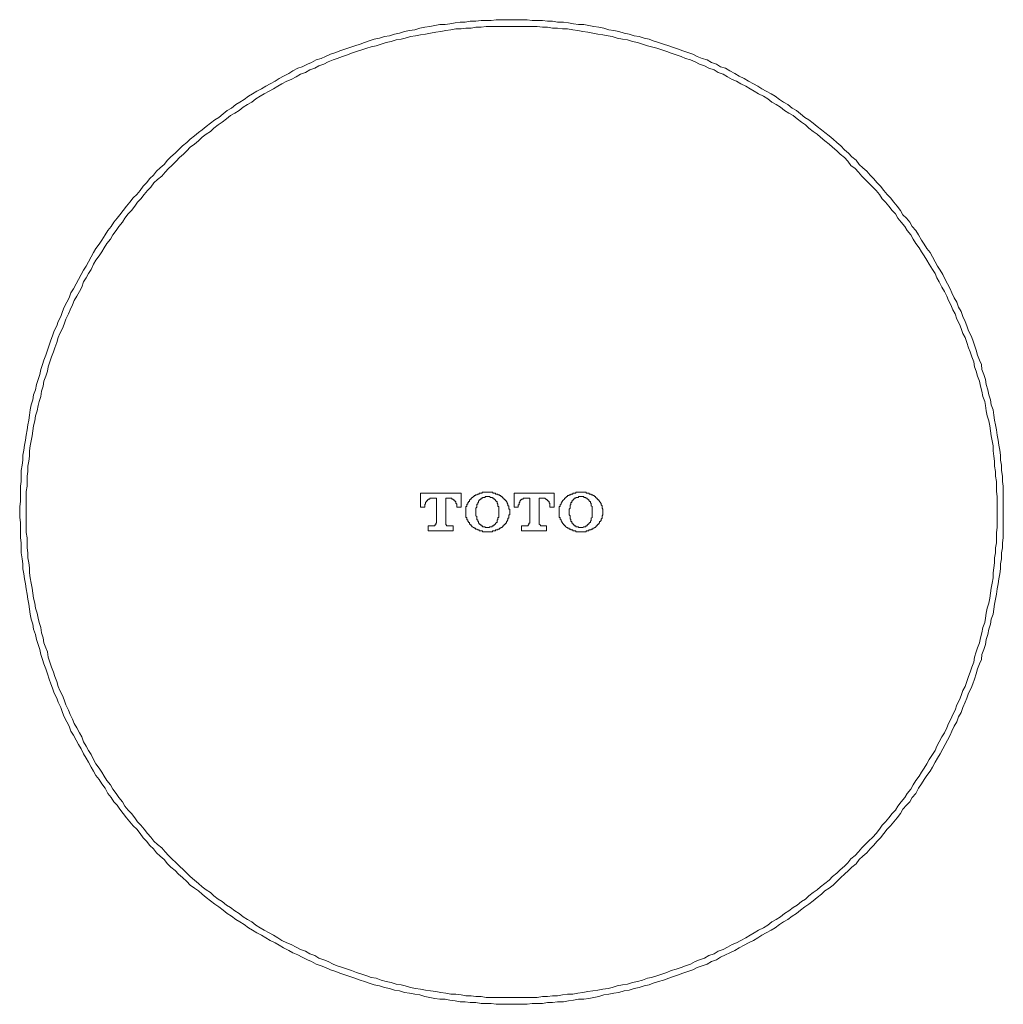
# Model space of a CAD drawing. Units: inches. Extents: x -62 to 1157, y -763 to 104.
# Drawn here: x 742 to 805, y -344 to -282 of the extents above; entities that cross this region are included whole.
import ezdxf

# ---------------------------------------------------------------- set-up
doc = ezdxf.new("R2010")
doc.units = ezdxf.units.IN
doc.header["$MEASUREMENT"] = 0
doc.layers.add('图层 1', color=7, linetype='Continuous')

msp = doc.modelspace()

# ---------------------------------------------------------------- linework, layer by layer
at = {"layer": '图层 1', "color": 7, "lineweight": 9}
for points in [[(804.534, -312.649), (804.534, -312.326), (804.534, -312.012), (804.534, -311.704), (804.534, -311.381), (804.534, -311.057), (804.473, -310.749), (804.473, -310.425), (804.412, -310.051), (804.412, -309.728), (804.362, -309.415), (804.362, -309.096), (804.311, -308.768), (804.261, -308.454), (804.21, -308.136), (804.139, -307.828), (804.099, -307.499), (804.038, -307.186), (803.988, -306.878), (803.937, -306.559), (803.887, -306.241), (803.775, -305.907), (803.725, -305.594), (803.624, -305.286), (803.563, -304.962), (803.462, -304.639), (803.412, -304.325), (803.311, -304.002), (803.189, -303.689), (803.149, -303.365), (803.038, -303.102), (802.916, -302.784), (802.815, -302.466), (802.714, -302.152), (802.603, -301.839), (802.502, -301.571), (802.34, -301.253), (802.239, -300.934), (802.128, -300.661), (801.976, -300.353), (801.875, -300.03), (801.713, -299.762), (801.602, -299.438), (801.441, -299.176), (801.289, -298.862), (801.178, -298.6), (801.016, -298.281), (800.864, -298.008), (800.713, -297.69), (800.541, -297.427), (800.389, -297.164), (800.228, -296.901), (800.076, -296.588), (799.924, -296.315), (799.702, -296.057), (799.54, -295.79), (799.379, -295.522), (799.176, -295.198), (799.015, -294.925), (798.792, -294.663), (798.641, -294.405), (798.418, -294.137), (798.196, -293.93), (798.044, -293.662), (797.832, -293.394), (797.62, -293.131), (797.418, -292.863), (797.205, -292.656), (796.993, -292.393), (796.781, -292.131), (796.579, -291.918), (796.356, -291.651), (796.144, -291.438), (795.932, -291.181), (795.669, -290.963), (795.447, -290.756), (795.245, -290.493), (794.982, -290.266), (794.77, -290.048), (794.507, -289.836), (794.294, -289.573), (794.032, -289.361), (793.809, -289.154), (793.547, -288.942), (793.274, -288.729), (793.061, -288.568), (792.799, -288.355), (792.536, -288.153), (792.273, -287.941), (792.01, -287.784), (791.737, -287.567), (791.485, -287.355), (791.212, -287.198), (790.949, -286.981), (790.676, -286.824), (790.413, -286.657), (790.15, -286.455), (789.898, -286.293), (789.574, -286.137), (789.301, -285.985), (789.049, -285.813), (788.776, -285.662), (788.452, -285.5), (788.179, -285.333), (787.866, -285.182), (787.603, -285.015), (787.29, -284.858), (787.017, -284.691), (786.704, -284.59), (786.441, -284.429), (786.128, -284.328), (785.865, -284.166), (785.541, -284.065), (785.218, -283.954), (784.945, -283.797), (784.642, -283.691), (784.318, -283.585), (784.055, -283.478), (783.732, -283.372), (783.429, -283.271), (783.095, -283.165), (782.782, -283.064), (782.448, -282.958), (782.196, -282.852), (781.872, -282.796), (781.569, -282.69), (781.256, -282.645), (780.932, -282.538), (780.619, -282.478), (780.285, -282.367), (779.972, -282.306), (779.659, -282.255), (779.335, -282.154), (779.012, -282.094), (778.698, -282.043), (778.385, -281.993), (778.072, -281.932), (777.738, -281.932), (777.425, -281.887), (777.112, -281.826), (776.788, -281.775), (776.424, -281.775), (776.101, -281.725), (775.777, -281.725), (775.474, -281.674), (775.141, -281.674), (774.827, -281.674), (774.504, -281.624), (774.19, -281.624), (773.877, -281.624), (773.513, -281.624), (773.19, -281.624), (772.866, -281.624), (772.553, -281.624), (772.23, -281.674), (771.906, -281.674), (771.593, -281.674), (771.269, -281.725), (770.905, -281.725), (770.592, -281.775), (770.279, -281.775), (769.955, -281.826), (769.632, -281.887), (769.319, -281.932), (768.995, -281.932), (768.682, -281.993), (768.358, -282.043), (768.045, -282.094), (767.732, -282.154), (767.408, -282.255), (767.085, -282.306), (766.761, -282.367), (766.448, -282.478), (766.135, -282.538), (765.821, -282.645), (765.498, -282.69), (765.185, -282.796), (764.861, -282.852), (764.538, -282.958), (764.234, -283.064), (763.961, -283.165), (763.638, -283.271), (763.325, -283.372), (763.011, -283.478), (762.688, -283.585), (762.425, -283.691), (762.102, -283.797), (761.788, -283.954), (761.515, -284.065), (761.202, -284.166), (760.889, -284.328), (760.636, -284.429), (760.303, -284.59), (760.04, -284.691), (759.726, -284.858), (759.464, -285.015), (759.14, -285.182), (758.867, -285.333), (758.604, -285.5), (758.281, -285.662), (758.018, -285.813), (757.755, -285.985), (757.442, -286.137), (757.179, -286.293), (756.916, -286.455), (756.644, -286.657), (756.381, -286.824), (756.118, -286.981), (755.845, -287.198), (755.582, -287.355), (755.319, -287.567), (755.057, -287.784), (754.804, -287.941), (754.531, -288.153), (754.258, -288.355), (753.995, -288.568), (753.773, -288.729), (753.51, -288.942), (753.247, -289.154), (753.035, -289.361), (752.772, -289.573), (752.51, -289.836), (752.297, -290.048), (752.034, -290.266), (751.812, -290.493), (751.61, -290.756), (751.347, -290.963), (751.125, -291.181), (750.923, -291.438), (750.71, -291.651), (750.498, -291.918), (750.286, -292.131), (750.084, -292.393), (749.871, -292.656), (749.649, -292.863), (749.437, -293.131), (749.225, -293.394), (749.012, -293.662), (748.8, -293.93), (748.638, -294.137), (748.426, -294.405), (748.264, -294.663), (748.052, -294.925), (747.89, -295.198), (747.678, -295.522), (747.516, -295.79), (747.304, -296.057), (747.152, -296.315), (746.991, -296.588), (746.839, -296.901), (746.677, -297.164), (746.526, -297.427), (746.364, -297.69), (746.202, -298.008), (746.051, -298.281), (745.879, -298.6), (745.727, -298.862), (745.616, -299.176), (745.465, -299.438), (745.303, -299.762), (745.202, -300.03), (745.091, -300.353), (744.929, -300.661), (744.828, -300.934), (744.666, -301.253), (744.565, -301.571), (744.454, -301.839), (744.353, -302.152), (744.241, -302.466), (744.14, -302.784), (744.019, -303.102), (743.928, -303.365), (743.817, -303.689), (743.766, -304.002), (743.655, -304.325), (743.554, -304.639), (743.494, -304.962), (743.372, -305.286), (743.322, -305.594), (743.221, -305.907), (743.16, -306.241), (743.12, -306.559), (743.069, -306.878), (743.008, -307.186), (742.958, -307.499), (742.897, -307.828), (742.857, -308.136), (742.796, -308.454), (742.746, -308.768), (742.695, -309.096), (742.695, -309.415), (742.644, -309.728), (742.594, -310.051), (742.594, -310.425), (742.594, -310.749), (742.543, -311.057), (742.543, -311.381), (742.543, -311.704), (742.543, -312.012), (742.493, -312.326), (742.493, -312.649), (742.493, -313.018), (742.543, -313.331), (742.543, -313.65), (742.543, -313.978), (742.543, -314.297), (742.594, -314.615), (742.594, -314.939), (742.594, -315.252), (742.644, -315.626), (742.695, -315.944), (742.695, -316.253), (742.746, -316.571), (742.796, -316.884), (742.857, -317.213), (742.897, -317.526), (742.958, -317.855), (743.008, -318.168), (743.069, -318.481), (743.12, -318.805), (743.16, -319.118), (743.221, -319.431), (743.322, -319.76), (743.372, -320.068), (743.494, -320.402), (743.554, -320.715), (743.655, -321.028), (743.766, -321.347), (743.817, -321.665), (743.928, -321.989), (744.019, -322.251), (744.14, -322.575), (744.241, -322.888), (744.353, -323.212), (744.454, -323.525), (744.565, -323.788), (744.666, -324.101), (744.828, -324.414), (744.929, -324.677), (745.091, -325.011), (745.202, -325.334), (745.303, -325.597), (745.465, -325.91), (745.616, -326.178), (745.727, -326.502), (745.879, -326.759), (746.051, -327.078), (746.202, -327.336), (746.364, -327.608), (746.526, -327.932), (746.677, -328.195), (746.839, -328.452), (746.991, -328.771), (747.152, -329.029), (747.304, -329.291), (747.516, -329.559), (747.678, -329.832), (747.89, -330.1), (748.052, -330.428), (748.264, -330.686), (748.426, -330.949), (748.638, -331.171), (748.8, -331.429), (749.012, -331.692), (749.225, -331.96), (749.437, -332.218), (749.649, -332.48), (749.871, -332.693), (750.084, -332.965), (750.286, -333.228), (750.498, -333.441), (750.71, -333.708), (750.923, -333.916), (751.125, -334.178), (751.347, -334.396), (751.61, -334.598), (751.812, -334.871), (752.034, -335.073), (752.297, -335.3), (752.51, -335.523), (752.772, -335.73), (753.035, -335.993), (753.247, -336.205), (753.51, -336.412), (753.773, -336.574), (753.995, -336.781), (754.258, -336.988), (754.531, -337.201), (754.804, -337.418), (755.057, -337.58), (755.319, -337.792), (755.582, -338.009), (755.845, -338.166), (756.118, -338.378), (756.381, -338.535), (756.644, -338.691), (756.916, -338.899), (757.179, -339.06), (757.442, -339.222), (757.755, -339.379), (758.018, -339.53), (758.281, -339.697), (758.604, -339.849), (758.867, -340.01), (759.14, -340.172), (759.464, -340.334), (759.726, -340.486), (760.04, -340.602), (760.303, -340.758), (760.636, -340.93), (760.889, -341.036), (761.202, -341.193), (761.515, -341.294), (761.788, -341.4), (762.102, -341.557), (762.425, -341.668), (762.688, -341.774), (763.011, -341.875), (763.325, -341.981), (763.638, -342.083), (763.961, -342.199), (764.234, -342.3), (764.538, -342.406), (764.861, -342.512), (765.185, -342.563), (765.498, -342.669), (765.821, -342.724), (766.135, -342.831), (766.448, -342.876), (766.761, -342.982), (767.085, -343.033), (767.408, -343.088), (767.732, -343.139), (768.045, -343.245), (768.358, -343.301), (768.682, -343.361), (768.995, -343.402), (769.319, -343.402), (769.632, -343.462), (769.955, -343.513), (770.279, -343.573), (770.592, -343.573), (770.905, -343.619), (771.269, -343.619), (771.593, -343.68), (771.906, -343.68), (772.23, -343.68), (772.553, -343.73), (772.866, -343.73), (773.19, -343.73), (773.513, -343.73), (773.877, -343.73), (774.19, -343.73), (774.504, -343.73), (774.827, -343.68), (775.141, -343.68), (775.474, -343.68), (775.777, -343.619), (776.101, -343.619), (776.424, -343.573), (776.788, -343.573), (777.112, -343.513), (777.425, -343.462), (777.738, -343.402), (778.072, -343.402), (778.385, -343.361), (778.698, -343.301), (779.012, -343.245), (779.335, -343.139), (779.659, -343.088), (779.972, -343.033), (780.285, -342.982), (780.619, -342.876), (780.932, -342.831), (781.256, -342.724), (781.569, -342.669), (781.872, -342.563), (782.196, -342.512), (782.448, -342.406), (782.782, -342.3), (783.095, -342.199), (783.429, -342.083), (783.732, -341.981), (784.055, -341.875), (784.318, -341.774), (784.642, -341.668), (784.945, -341.557), (785.218, -341.4), (785.541, -341.294), (785.865, -341.193), (786.128, -341.036), (786.441, -340.93), (786.704, -340.758), (787.017, -340.602), (787.29, -340.486), (787.603, -340.334), (787.866, -340.172), (788.179, -340.01), (788.452, -339.849), (788.776, -339.697), (789.049, -339.53), (789.301, -339.379), (789.574, -339.222), (789.898, -339.06), (790.15, -338.899), (790.413, -338.691), (790.676, -338.535), (790.949, -338.378), (791.212, -338.166), (791.485, -338.009), (791.737, -337.792), (792.01, -337.58), (792.273, -337.418), (792.536, -337.201), (792.799, -336.988), (793.061, -336.781), (793.274, -336.574), (793.547, -336.412), (793.809, -336.205), (794.032, -335.993), (794.294, -335.73), (794.507, -335.523), (794.77, -335.3), (794.982, -335.073), (795.245, -334.871), (795.447, -334.598), (795.669, -334.396), (795.932, -334.178), (796.144, -333.916), (796.356, -333.708), (796.579, -333.441), (796.781, -333.228), (796.993, -332.965), (797.205, -332.693), (797.418, -332.48), (797.62, -332.218), (797.832, -331.96), (798.044, -331.692), (798.196, -331.429), (798.418, -331.171), (798.641, -330.949), (798.792, -330.686), (799.015, -330.428), (799.176, -330.1), (799.379, -329.832), (799.54, -329.559), (799.702, -329.291), (799.924, -329.029), (800.076, -328.771), (800.228, -328.452), (800.389, -328.195), (800.541, -327.932), (800.713, -327.608), (800.864, -327.336), (801.016, -327.078), (801.178, -326.759), (801.289, -326.502), (801.441, -326.178), (801.602, -325.91), (801.713, -325.597), (801.875, -325.334), (801.976, -325.011), (802.128, -324.677), (802.239, -324.414), (802.34, -324.101), (802.502, -323.788), (802.603, -323.525), (802.714, -323.212), (802.815, -322.888), (802.916, -322.575), (803.038, -322.251), (803.149, -321.989), (803.189, -321.665), (803.311, -321.347), (803.412, -321.028), (803.462, -320.715), (803.563, -320.402), (803.624, -320.068), (803.725, -319.76), (803.775, -319.431), (803.887, -319.118), (803.937, -318.805), (803.988, -318.481), (804.038, -318.168), (804.099, -317.855), (804.139, -317.526), (804.21, -317.213), (804.261, -316.884), (804.311, -316.571), (804.362, -316.253), (804.362, -315.944), (804.412, -315.626), (804.412, -315.252), (804.473, -314.939), (804.473, -314.615), (804.534, -314.297), (804.534, -313.978), (804.534, -313.65), (804.534, -313.331), (804.534, -313.018), (804.534, -312.649), (804.534, -312.649)], [(804.139, -312.649), (804.139, -312.326), (804.139, -312.012), (804.139, -311.704), (804.099, -311.381), (804.099, -311.057), (804.099, -310.749), (804.038, -310.425), (804.038, -310.112), (803.988, -309.784), (803.988, -309.47), (803.937, -309.152), (803.887, -308.823), (803.887, -308.505), (803.836, -308.192), (803.775, -307.878), (803.725, -307.555), (803.674, -307.242), (803.624, -306.928), (803.513, -306.615), (803.462, -306.291), (803.412, -305.968), (803.361, -305.7), (803.25, -305.382), (803.189, -305.063), (803.088, -304.745), (803.038, -304.432), (802.916, -304.108), (802.815, -303.79), (802.714, -303.517), (802.664, -303.204), (802.552, -302.885), (802.451, -302.572), (802.34, -302.314), (802.239, -301.991), (802.128, -301.677), (801.976, -301.414), (801.875, -301.096), (801.764, -300.823), (801.602, -300.505), (801.491, -300.186), (801.34, -299.919), (801.228, -299.6), (801.077, -299.332), (800.966, -299.07), (800.814, -298.761), (800.652, -298.493), (800.49, -298.165), (800.339, -297.897), (800.228, -297.634), (800.076, -297.371), (799.854, -297.053), (799.702, -296.795), (799.54, -296.527), (799.379, -296.265), (799.227, -296.007), (799.015, -295.749), (798.853, -295.471), (798.691, -295.198), (798.469, -294.925), (798.317, -294.663), (798.095, -294.405), (797.883, -294.137), (797.731, -293.869), (797.519, -293.662), (797.307, -293.394), (797.094, -293.131), (796.892, -292.914), (796.73, -292.656), (796.518, -292.393), (796.296, -292.181), (796.033, -291.918), (795.821, -291.701), (795.608, -291.494), (795.396, -291.231), (795.184, -291.019), (794.921, -290.812), (794.719, -290.549), (794.507, -290.321), (794.244, -290.099), (794.032, -289.887), (793.759, -289.674), (793.547, -289.467), (793.274, -289.255), (793.011, -289.043), (792.799, -288.836), (792.536, -288.674), (792.273, -288.462), (792.061, -288.259), (791.798, -288.098), (791.525, -287.885), (791.272, -287.673), (790.999, -287.511), (790.737, -287.355), (790.474, -287.137), (790.211, -286.981), (789.938, -286.824), (789.685, -286.617), (789.413, -286.455), (789.099, -286.293), (788.826, -286.137), (788.563, -285.985), (788.301, -285.813), (787.977, -285.662), (787.714, -285.5), (787.442, -285.394), (787.128, -285.232), (786.865, -285.065), (786.542, -284.954), (786.289, -284.792), (785.966, -284.691), (785.693, -284.54), (785.38, -284.429), (785.107, -284.277), (784.793, -284.166), (784.48, -284.065), (784.217, -283.954), (783.894, -283.847), (783.58, -283.741), (783.318, -283.635), (782.994, -283.534), (782.681, -283.428), (782.347, -283.327), (782.084, -283.271), (781.781, -283.165), (781.458, -283.064), (781.144, -283.008), (780.831, -282.902), (780.508, -282.852), (780.184, -282.796), (779.861, -282.69), (779.608, -282.645), (779.275, -282.589), (778.961, -282.538), (778.648, -282.478), (778.335, -282.417), (778.021, -282.367), (777.688, -282.306), (777.374, -282.255), (777.051, -282.205), (776.738, -282.205), (776.424, -282.154), (776.101, -282.154), (775.777, -282.094), (775.474, -282.094), (775.141, -282.043), (774.827, -282.043), (774.504, -282.043), (774.14, -282.043), (773.827, -282.043), (773.513, -282.043), (773.19, -282.043), (772.866, -282.043), (772.553, -282.043), (772.23, -282.043), (771.906, -282.043), (771.593, -282.094), (771.269, -282.094), (770.966, -282.154), (770.643, -282.154), (770.329, -282.205), (770.006, -282.205), (769.682, -282.255), (769.369, -282.306), (769.056, -282.367), (768.732, -282.417), (768.409, -282.478), (768.096, -282.538), (767.782, -282.589), (767.459, -282.645), (767.135, -282.69), (766.812, -282.796), (766.559, -282.852), (766.236, -282.902), (765.922, -283.008), (765.609, -283.064), (765.286, -283.165), (764.972, -283.271), (764.659, -283.327), (764.386, -283.428), (764.063, -283.534), (763.739, -283.635), (763.426, -283.741), (763.163, -283.847), (762.86, -283.954), (762.526, -284.065), (762.263, -284.166), (761.94, -284.277), (761.677, -284.429), (761.364, -284.54), (761.101, -284.691), (760.788, -284.792), (760.515, -284.954), (760.201, -285.065), (759.939, -285.232), (759.625, -285.394), (759.352, -285.5), (759.029, -285.662), (758.766, -285.813), (758.493, -285.985), (758.23, -286.137), (757.917, -286.293), (757.654, -286.455), (757.392, -286.617), (757.129, -286.824), (756.866, -286.981), (756.593, -287.137), (756.33, -287.355), (756.067, -287.511), (755.795, -287.673), (755.532, -287.885), (755.269, -288.098), (755.006, -288.259), (754.743, -288.462), (754.531, -288.674), (754.258, -288.836), (753.995, -289.043), (753.773, -289.255), (753.51, -289.467), (753.247, -289.674), (753.035, -289.887), (752.823, -290.099), (752.57, -290.321), (752.358, -290.549), (752.085, -290.812), (751.873, -291.019), (751.66, -291.231), (751.448, -291.494), (751.185, -291.701), (750.963, -291.918), (750.761, -292.181), (750.549, -292.393), (750.347, -292.656), (750.134, -292.914), (749.922, -293.131), (749.75, -293.394), (749.538, -293.662), (749.336, -293.869), (749.123, -294.137), (748.972, -294.405), (748.749, -294.663), (748.578, -294.925), (748.365, -295.198), (748.214, -295.471), (747.991, -295.749), (747.83, -296.007), (747.678, -296.265), (747.516, -296.527), (747.304, -296.795), (747.152, -297.053), (746.991, -297.371), (746.839, -297.634), (746.677, -297.897), (746.526, -298.165), (746.415, -298.493), (746.263, -298.761), (746.101, -299.07), (745.929, -299.332), (745.828, -299.6), (745.667, -299.919), (745.566, -300.186), (745.404, -300.505), (745.303, -300.823), (745.202, -301.096), (745.03, -301.414), (744.929, -301.677), (744.828, -301.991), (744.717, -302.314), (744.615, -302.572), (744.504, -302.885), (744.403, -303.204), (744.292, -303.517), (744.241, -303.79), (744.14, -304.108), (744.019, -304.432), (743.969, -304.745), (743.868, -305.063), (743.817, -305.382), (743.716, -305.7), (743.655, -305.968), (743.605, -306.291), (743.494, -306.615), (743.443, -306.928), (743.372, -307.242), (743.322, -307.555), (743.271, -307.878), (743.221, -308.192), (743.16, -308.505), (743.12, -308.823), (743.12, -309.152), (743.069, -309.47), (743.008, -309.784), (743.008, -310.112), (742.958, -310.425), (742.958, -310.749), (742.958, -311.057), (742.897, -311.381), (742.897, -311.704), (742.897, -312.012), (742.897, -312.326), (742.897, -312.649), (742.897, -313.018), (742.897, -313.331), (742.897, -313.65), (742.897, -313.978), (742.958, -314.297), (742.958, -314.615), (742.958, -314.939), (743.008, -315.252), (743.008, -315.575), (743.069, -315.884), (743.12, -316.202), (743.12, -316.52), (743.16, -316.834), (743.221, -317.162), (743.271, -317.476), (743.322, -317.794), (743.372, -318.117), (743.443, -318.431), (743.494, -318.749), (743.605, -319.067), (743.655, -319.376), (743.716, -319.654), (743.817, -319.967), (743.868, -320.296), (743.969, -320.614), (744.019, -320.922), (744.14, -321.241), (744.241, -321.498), (744.292, -321.827), (744.403, -322.15), (744.504, -322.469), (744.615, -322.782), (744.717, -323.05), (744.828, -323.363), (744.929, -323.682), (745.03, -323.944), (745.202, -324.258), (745.303, -324.521), (745.404, -324.849), (745.566, -325.172), (745.667, -325.44), (745.828, -325.754), (745.929, -326.016), (746.101, -326.284), (746.263, -326.603), (746.415, -326.866), (746.526, -327.184), (746.677, -327.442), (746.839, -327.715), (746.991, -327.982), (747.152, -328.296), (747.304, -328.559), (747.516, -328.826), (747.678, -329.089), (747.83, -329.347), (747.991, -329.62), (748.214, -329.883), (748.365, -330.151), (748.578, -330.428), (748.749, -330.686), (748.972, -330.949), (749.123, -331.222), (749.336, -331.49), (749.538, -331.692), (749.75, -331.96), (749.922, -332.218), (750.134, -332.425), (750.347, -332.693), (750.549, -332.965), (750.761, -333.178), (750.963, -333.441), (751.185, -333.658), (751.448, -333.86), (751.66, -334.123), (751.873, -334.34), (752.085, -334.552), (752.358, -334.81), (752.57, -335.022), (752.823, -335.245), (753.035, -335.462), (753.247, -335.674), (753.51, -335.892), (753.773, -336.104), (753.995, -336.316), (754.258, -336.518), (754.531, -336.68), (754.743, -336.887), (755.006, -337.094), (755.269, -337.251), (755.532, -337.468), (755.795, -337.63), (756.067, -337.837), (756.33, -338.009), (756.593, -338.221), (756.866, -338.378), (757.129, -338.535), (757.392, -338.747), (757.654, -338.899), (757.917, -339.06), (758.23, -339.222), (758.493, -339.379), (758.766, -339.53), (759.029, -339.697), (759.352, -339.849), (759.625, -339.96), (759.939, -340.122), (760.201, -340.273), (760.515, -340.384), (760.788, -340.551), (761.101, -340.657), (761.364, -340.824), (761.677, -340.93), (761.94, -341.036), (762.263, -341.193), (762.526, -341.294), (762.86, -341.4), (763.163, -341.506), (763.426, -341.608), (763.739, -341.719), (764.063, -341.82), (764.386, -341.931), (764.659, -342.032), (764.972, -342.083), (765.286, -342.199), (765.609, -342.3), (765.922, -342.355), (766.236, -342.457), (766.559, -342.512), (766.812, -342.563), (767.135, -342.669), (767.459, -342.724), (767.782, -342.77), (768.096, -342.831), (768.409, -342.876), (768.732, -342.927), (769.056, -342.982), (769.369, -343.033), (769.682, -343.088), (770.006, -343.088), (770.329, -343.139), (770.643, -343.194), (770.966, -343.194), (771.269, -343.245), (771.593, -343.245), (771.906, -343.301), (772.23, -343.301), (772.553, -343.301), (772.866, -343.301), (773.19, -343.301), (773.513, -343.301), (773.827, -343.301), (774.14, -343.301), (774.504, -343.301), (774.827, -343.301), (775.141, -343.301), (775.474, -343.245), (775.777, -343.245), (776.101, -343.194), (776.424, -343.194), (776.738, -343.139), (777.051, -343.088), (777.374, -343.088), (777.688, -343.033), (778.021, -342.982), (778.335, -342.927), (778.648, -342.876), (778.961, -342.831), (779.275, -342.77), (779.608, -342.724), (779.861, -342.669), (780.184, -342.563), (780.508, -342.512), (780.831, -342.457), (781.144, -342.355), (781.458, -342.3), (781.781, -342.199), (782.084, -342.083), (782.347, -342.032), (782.681, -341.931), (782.994, -341.82), (783.318, -341.719), (783.58, -341.608), (783.894, -341.506), (784.217, -341.4), (784.48, -341.294), (784.793, -341.193), (785.107, -341.036), (785.38, -340.93), (785.693, -340.824), (785.966, -340.657), (786.289, -340.551), (786.542, -340.384), (786.865, -340.273), (787.128, -340.122), (787.442, -339.96), (787.714, -339.849), (787.977, -339.697), (788.301, -339.53), (788.563, -339.379), (788.826, -339.222), (789.099, -339.06), (789.413, -338.899), (789.685, -338.747), (789.938, -338.535), (790.211, -338.378), (790.474, -338.221), (790.737, -338.009), (790.999, -337.837), (791.272, -337.63), (791.525, -337.468), (791.798, -337.251), (792.061, -337.094), (792.273, -336.887), (792.536, -336.68), (792.799, -336.518), (793.011, -336.316), (793.274, -336.104), (793.547, -335.892), (793.759, -335.674), (794.032, -335.462), (794.244, -335.245), (794.507, -335.022), (794.719, -334.81), (794.921, -334.552), (795.184, -334.34), (795.396, -334.123), (795.608, -333.86), (795.821, -333.658), (796.033, -333.441), (796.296, -333.178), (796.518, -332.965), (796.73, -332.693), (796.892, -332.425), (797.094, -332.218), (797.307, -331.96), (797.519, -331.692), (797.731, -331.49), (797.883, -331.222), (798.095, -330.949), (798.317, -330.686), (798.469, -330.428), (798.691, -330.151), (798.853, -329.883), (799.015, -329.62), (799.227, -329.347), (799.379, -329.089), (799.54, -328.826), (799.702, -328.559), (799.854, -328.296), (800.076, -327.982), (800.228, -327.715), (800.339, -327.442), (800.49, -327.184), (800.652, -326.866), (800.814, -326.603), (800.966, -326.284), (801.077, -326.016), (801.228, -325.754), (801.34, -325.44), (801.491, -325.172), (801.602, -324.849), (801.764, -324.521), (801.875, -324.258), (801.976, -323.944), (802.128, -323.682), (802.239, -323.363), (802.34, -323.05), (802.451, -322.782), (802.552, -322.469), (802.664, -322.15), (802.714, -321.827), (802.815, -321.498), (802.916, -321.241), (803.038, -320.922), (803.088, -320.614), (803.189, -320.296), (803.25, -319.967), (803.361, -319.654), (803.412, -319.376), (803.462, -319.067), (803.513, -318.749), (803.624, -318.431), (803.674, -318.117), (803.725, -317.794), (803.775, -317.476), (803.836, -317.162), (803.887, -316.834), (803.887, -316.52), (803.937, -316.202), (803.988, -315.884), (803.988, -315.575), (804.038, -315.252), (804.038, -314.939), (804.099, -314.615), (804.099, -314.297), (804.099, -313.978), (804.139, -313.65), (804.139, -313.331), (804.139, -313.018), (804.139, -312.649), (804.139, -312.649)]]:
    msp.add_lwpolyline(points, dxfattribs=at)
at = {"layer": '图层 1', "color": 7, "lineweight": 5}
for points in [[(767.782, -311.482), (770.329, -311.482)], [(767.782, -312.381), (767.782, -311.482)], [(770.329, -311.482), (770.329, -312.381)], [(771.168, -313.7), (771.168, -313.65), (771.118, -313.65), (771.057, -313.604), (771.017, -313.604), (771.017, -313.544), (770.966, -313.544), (770.966, -313.493), (770.905, -313.493), (770.905, -313.443), (770.855, -313.443), (770.855, -313.387), (770.855, -313.331), (770.794, -313.331), (770.794, -313.281), (770.754, -313.281), (770.754, -313.23), (770.754, -313.18), (770.693, -313.18), (770.693, -313.129), (770.693, -313.069), (770.693, -313.018), (770.643, -313.018), (770.643, -312.962), (770.643, -312.912), (770.643, -312.856), (770.643, -312.806), (770.643, -312.755), (770.643, -312.705), (770.643, -312.649), (770.643, -312.594), (770.643, -312.548), (770.643, -312.492), (770.643, -312.442), (770.643, -312.381), (770.643, -312.326), (770.693, -312.326), (770.693, -312.285), (770.693, -312.225), (770.693, -312.174), (770.754, -312.174), (770.754, -312.118), (770.754, -312.068), (770.794, -312.068), (770.794, -312.012), (770.855, -312.012), (770.855, -311.967), (770.855, -311.911), (770.905, -311.911), (770.905, -311.861), (770.966, -311.861), (770.966, -311.805), (771.017, -311.805), (771.017, -311.755), (771.057, -311.755), (771.118, -311.704), (771.168, -311.704), (771.168, -311.643)], [(771.168, -311.643), (771.219, -311.643), (771.269, -311.593), (771.33, -311.593), (771.38, -311.542), (771.431, -311.542), (771.482, -311.542), (771.482, -311.482), (771.532, -311.482), (771.593, -311.482), (771.643, -311.482), (771.694, -311.426), (771.754, -311.426), (771.815, -311.426), (771.856, -311.426), (771.906, -311.426), (771.967, -311.426), (772.017, -311.426)], [(771.38, -312.118), (771.38, -312.068), (771.431, -312.068), (771.431, -312.012), (771.431, -311.967), (771.482, -311.967), (771.482, -311.911), (771.532, -311.911), (771.532, -311.861), (771.593, -311.861), (771.593, -311.805), (771.643, -311.805), (771.694, -311.805), (771.694, -311.755), (771.754, -311.755), (771.815, -311.755), (771.856, -311.755), (771.856, -311.704), (771.906, -311.704), (771.967, -311.704), (772.017, -311.704)], [(772.017, -311.426), (772.068, -311.426), (772.128, -311.426), (772.179, -311.426), (772.23, -311.426), (772.29, -311.426), (772.331, -311.426), (772.331, -311.482), (772.401, -311.482), (772.452, -311.482), (772.502, -311.482), (772.502, -311.542), (772.553, -311.542), (772.614, -311.542), (772.654, -311.542), (772.654, -311.593), (772.705, -311.593), (772.765, -311.593), (772.765, -311.643), (772.816, -311.643)], [(772.017, -311.704), (772.068, -311.704), (772.128, -311.704), (772.179, -311.755), (772.23, -311.755), (772.29, -311.755), (772.331, -311.805), (772.401, -311.805), (772.401, -311.861), (772.452, -311.861), (772.452, -311.911), (772.502, -311.911), (772.502, -311.967), (772.553, -311.967), (772.553, -312.012), (772.614, -312.012), (772.614, -312.068), (772.614, -312.118)], [(772.816, -311.643), (772.866, -311.704), (772.927, -311.704), (772.927, -311.755), (772.977, -311.755), (772.977, -311.805), (773.028, -311.805), (773.028, -311.861), (773.079, -311.861), (773.079, -311.911), (773.139, -311.911), (773.139, -311.967), (773.19, -311.967), (773.19, -312.012), (773.25, -312.068), (773.25, -312.118), (773.291, -312.174), (773.291, -312.225), (773.291, -312.285), (773.351, -312.285), (773.351, -312.326), (773.351, -312.381), (773.351, -312.442), (773.351, -312.492), (773.402, -312.492), (773.402, -312.548), (773.402, -312.594), (773.402, -312.649), (773.402, -312.705), (773.402, -312.755), (773.402, -312.806), (773.402, -312.856), (773.351, -312.856), (773.351, -312.912), (773.351, -312.962), (773.351, -313.018), (773.351, -313.069), (773.291, -313.069), (773.291, -313.129), (773.291, -313.18), (773.25, -313.23), (773.25, -313.281), (773.19, -313.281), (773.19, -313.331), (773.19, -313.387), (773.139, -313.387), (773.139, -313.443), (773.079, -313.443), (773.079, -313.493), (773.028, -313.493), (773.028, -313.544), (772.977, -313.544), (772.977, -313.604), (772.927, -313.604), (772.927, -313.65), (772.866, -313.65), (772.816, -313.7)], [(773.675, -311.482), (776.202, -311.482)], [(773.675, -312.381), (773.675, -311.482)], [(776.202, -311.482), (776.202, -312.381)], [(777.051, -313.7), (777.051, -313.65), (777, -313.65), (776.95, -313.604), (776.899, -313.544), (776.849, -313.544), (776.849, -313.493), (776.788, -313.493), (776.788, -313.443), (776.738, -313.387), (776.738, -313.331), (776.687, -313.331), (776.687, -313.281), (776.636, -313.23), (776.636, -313.18), (776.586, -313.129), (776.586, -313.069), (776.586, -313.018), (776.525, -313.018), (776.525, -312.962), (776.525, -312.912), (776.525, -312.856), (776.525, -312.806), (776.525, -312.755), (776.525, -312.705), (776.525, -312.649), (776.525, -312.594), (776.525, -312.548), (776.525, -312.492), (776.525, -312.442), (776.525, -312.381), (776.525, -312.326), (776.586, -312.326), (776.586, -312.285), (776.586, -312.225), (776.636, -312.174), (776.636, -312.118), (776.687, -312.068), (776.687, -312.012), (776.738, -312.012), (776.738, -311.967), (776.788, -311.911), (776.849, -311.861), (776.849, -311.805), (776.899, -311.805), (776.95, -311.755), (777, -311.704), (777.051, -311.704), (777.051, -311.643)], [(777.051, -311.643), (777.112, -311.643), (777.152, -311.643), (777.152, -311.593), (777.213, -311.593), (777.263, -311.593), (777.263, -311.542), (777.324, -311.542), (777.374, -311.542), (777.374, -311.482), (777.425, -311.482), (777.475, -311.482), (777.526, -311.482), (777.576, -311.482), (777.576, -311.426), (777.627, -311.426), (777.688, -311.426), (777.738, -311.426), (777.789, -311.426), (777.849, -311.426), (777.9, -311.426)], [(777.263, -312.118), (777.263, -312.068), (777.324, -312.068), (777.324, -312.012), (777.324, -311.967), (777.374, -311.967), (777.374, -311.911), (777.425, -311.911), (777.425, -311.861), (777.475, -311.861), (777.475, -311.805), (777.526, -311.805), (777.576, -311.805), (777.576, -311.755), (777.627, -311.755), (777.688, -311.755), (777.738, -311.755), (777.738, -311.704), (777.789, -311.704), (777.849, -311.704), (777.9, -311.704)], [(777.9, -311.426), (777.961, -311.426), (778.021, -311.426), (778.072, -311.426), (778.122, -311.426), (778.173, -311.426), (778.233, -311.426), (778.233, -311.482), (778.284, -311.482), (778.335, -311.482), (778.385, -311.482), (778.436, -311.542), (778.486, -311.542), (778.547, -311.542), (778.547, -311.593), (778.597, -311.593), (778.648, -311.593), (778.648, -311.643), (778.698, -311.643)], [(777.9, -311.704), (777.961, -311.704), (778.021, -311.704), (778.072, -311.704), (778.072, -311.755), (778.122, -311.755), (778.173, -311.755), (778.233, -311.805), (778.284, -311.805), (778.284, -311.861), (778.335, -311.861), (778.385, -311.911), (778.385, -311.967), (778.436, -311.967), (778.436, -312.012), (778.486, -312.012), (778.486, -312.068), (778.486, -312.118), (778.547, -312.118)], [(778.698, -311.643), (778.759, -311.704), (778.81, -311.704), (778.81, -311.755), (778.86, -311.755), (778.86, -311.805), (778.911, -311.805), (778.911, -311.861), (778.961, -311.861), (778.961, -311.911), (779.012, -311.911), (779.012, -311.967), (779.072, -311.967), (779.072, -312.012), (779.123, -312.068), (779.123, -312.118), (779.173, -312.118), (779.173, -312.174), (779.173, -312.225), (779.224, -312.285), (779.224, -312.326), (779.224, -312.381), (779.224, -312.442), (779.275, -312.492), (779.275, -312.548), (779.275, -312.594), (779.275, -312.649), (779.275, -312.705), (779.275, -312.755), (779.275, -312.806), (779.275, -312.856), (779.224, -312.912), (779.224, -312.962), (779.224, -313.018), (779.224, -313.069), (779.173, -313.129), (779.173, -313.18), (779.173, -313.23), (779.123, -313.23), (779.123, -313.281), (779.072, -313.281), (779.072, -313.331), (779.072, -313.387), (779.012, -313.387), (779.012, -313.443), (778.961, -313.443), (778.961, -313.493), (778.911, -313.493), (778.911, -313.544), (778.86, -313.544), (778.86, -313.604), (778.81, -313.604), (778.81, -313.65), (778.759, -313.65), (778.698, -313.7)], [(768.045, -312.381), (767.782, -312.381)], [(768.53, -311.805), (768.469, -311.805), (768.409, -311.805), (768.358, -311.805), (768.358, -311.861), (768.308, -311.861), (768.257, -311.861), (768.257, -311.911), (768.207, -311.911), (768.207, -311.967), (768.156, -311.967), (768.156, -312.012), (768.096, -312.068), (768.096, -312.118), (768.096, -312.174), (768.045, -312.174), (768.045, -312.225), (768.045, -312.285)], [(768.045, -312.285), (768.045, -312.381)], [(768.793, -311.805), (768.53, -311.805)], [(768.793, -313.331), (768.793, -311.805)], [(769.369, -311.805), (769.369, -313.331)], [(769.581, -311.805), (769.369, -311.805)], [(770.066, -312.285), (770.066, -312.225), (770.066, -312.174), (770.006, -312.118), (770.006, -312.068), (770.006, -312.012), (769.955, -312.012), (769.955, -311.967), (769.905, -311.967), (769.905, -311.911), (769.844, -311.911), (769.844, -311.861), (769.794, -311.861), (769.743, -311.861), (769.743, -311.805), (769.682, -311.805), (769.632, -311.805), (769.581, -311.805)], [(770.066, -312.381), (770.066, -312.285)], [(770.329, -312.381), (770.066, -312.381)], [(771.38, -313.23), (771.38, -313.18), (771.33, -313.18), (771.33, -313.129), (771.33, -313.069), (771.33, -313.018), (771.33, -312.962), (771.269, -312.912), (771.269, -312.856), (771.269, -312.806), (771.269, -312.755), (771.269, -312.705), (771.269, -312.649), (771.269, -312.594), (771.269, -312.548), (771.269, -312.492), (771.269, -312.442), (771.33, -312.381), (771.33, -312.326), (771.33, -312.285), (771.33, -312.225), (771.33, -312.174), (771.38, -312.174), (771.38, -312.118)], [(772.614, -312.118), (772.654, -312.174), (772.654, -312.225), (772.654, -312.285), (772.654, -312.326), (772.705, -312.326), (772.705, -312.381), (772.705, -312.442), (772.705, -312.492), (772.705, -312.548), (772.705, -312.594), (772.705, -312.649), (772.705, -312.705), (772.705, -312.755), (772.705, -312.806), (772.705, -312.856), (772.705, -312.912), (772.705, -312.962), (772.705, -313.018), (772.654, -313.018), (772.654, -313.069), (772.654, -313.129), (772.654, -313.18), (772.614, -313.18), (772.614, -313.23)], [(773.928, -312.381), (773.675, -312.381)], [(774.453, -311.805), (774.403, -311.805), (774.352, -311.805), (774.291, -311.805), (774.241, -311.805), (774.241, -311.861), (774.19, -311.861), (774.14, -311.861), (774.14, -311.911), (774.089, -311.911), (774.089, -311.967), (774.029, -311.967), (774.029, -312.012), (774.029, -312.068), (773.988, -312.068), (773.988, -312.118), (773.988, -312.174), (773.988, -312.225), (773.928, -312.225), (773.928, -312.285)], [(773.928, -312.285), (773.928, -312.381)], [(774.665, -311.805), (774.453, -311.805)], [(774.665, -313.331), (774.665, -311.805)], [(775.262, -311.805), (775.262, -313.331)], [(775.474, -311.805), (775.262, -311.805)], [(775.939, -312.285), (775.939, -312.225), (775.939, -312.174), (775.939, -312.118), (775.888, -312.118), (775.888, -312.068), (775.888, -312.012), (775.838, -312.012), (775.838, -311.967), (775.777, -311.967), (775.777, -311.911), (775.727, -311.911), (775.727, -311.861), (775.686, -311.861), (775.626, -311.805), (775.575, -311.805), (775.525, -311.805), (775.474, -311.805)], [(775.939, -312.381), (775.939, -312.285)], [(776.202, -312.381), (775.939, -312.381)], [(777.263, -313.23), (777.263, -313.18), (777.263, -313.129), (777.213, -313.129), (777.213, -313.069), (777.213, -313.018), (777.213, -312.962), (777.213, -312.912), (777.152, -312.856), (777.152, -312.806), (777.152, -312.755), (777.152, -312.705), (777.152, -312.649), (777.152, -312.594), (777.152, -312.548), (777.152, -312.492), (777.213, -312.442), (777.213, -312.381), (777.213, -312.326), (777.213, -312.285), (777.213, -312.225), (777.263, -312.225), (777.263, -312.174), (777.263, -312.118)], [(778.547, -312.118), (778.547, -312.174), (778.547, -312.225), (778.547, -312.285), (778.597, -312.326), (778.597, -312.381), (778.597, -312.442), (778.597, -312.492), (778.597, -312.548), (778.597, -312.594), (778.597, -312.649), (778.597, -312.705), (778.597, -312.755), (778.597, -312.806), (778.597, -312.856), (778.597, -312.912), (778.597, -312.962), (778.597, -313.018), (778.547, -313.069), (778.547, -313.129), (778.547, -313.18), (778.547, -313.23)], [(768.257, -313.544), (768.53, -313.544)], [(768.257, -313.862), (768.257, -313.544)], [(768.53, -313.544), (768.581, -313.544), (768.631, -313.544), (768.682, -313.544), (768.682, -313.493), (768.732, -313.493), (768.732, -313.443), (768.732, -313.387), (768.793, -313.387), (768.793, -313.331)], [(769.369, -313.331), (769.369, -313.387), (769.369, -313.443), (769.369, -313.493), (769.42, -313.493), (769.42, -313.544), (769.47, -313.544), (769.531, -313.544), (769.581, -313.544)], [(769.581, -313.544), (769.844, -313.544)], [(769.844, -313.544), (769.844, -313.862)], [(772.017, -313.65), (771.967, -313.65), (771.906, -313.65), (771.856, -313.65), (771.856, -313.604), (771.815, -313.604), (771.754, -313.604), (771.694, -313.604), (771.694, -313.544), (771.643, -313.544), (771.593, -313.544), (771.593, -313.493), (771.532, -313.493), (771.532, -313.443), (771.482, -313.443), (771.482, -313.387), (771.431, -313.387), (771.431, -313.331), (771.431, -313.281), (771.38, -313.281), (771.38, -313.23)], [(772.614, -313.23), (772.614, -313.281), (772.614, -313.331), (772.553, -313.331), (772.553, -313.387), (772.502, -313.387), (772.502, -313.443), (772.452, -313.443), (772.452, -313.493), (772.401, -313.493), (772.401, -313.544), (772.331, -313.544), (772.29, -313.544), (772.29, -313.604), (772.23, -313.604), (772.179, -313.604), (772.128, -313.604), (772.128, -313.65), (772.068, -313.65), (772.017, -313.65)], [(774.14, -313.544), (774.453, -313.544)], [(774.14, -313.862), (774.14, -313.544)], [(774.453, -313.544), (774.504, -313.544), (774.554, -313.544), (774.554, -313.493), (774.615, -313.493), (774.615, -313.443), (774.615, -313.387), (774.665, -313.387), (774.665, -313.331)], [(775.262, -313.331), (775.262, -313.387), (775.262, -313.443), (775.312, -313.493), (775.363, -313.544), (775.413, -313.544), (775.474, -313.544)], [(775.474, -313.544), (775.727, -313.544)], [(775.727, -313.544), (775.727, -313.862)], [(777.9, -313.65), (777.849, -313.65), (777.789, -313.65), (777.738, -313.65), (777.738, -313.604), (777.688, -313.604), (777.627, -313.604), (777.576, -313.604), (777.576, -313.544), (777.526, -313.544), (777.475, -313.544), (777.475, -313.493), (777.425, -313.493), (777.425, -313.443), (777.374, -313.443), (777.374, -313.387), (777.324, -313.387), (777.324, -313.331), (777.324, -313.281), (777.263, -313.281), (777.263, -313.23)], [(778.547, -313.23), (778.486, -313.23), (778.486, -313.281), (778.486, -313.331), (778.436, -313.331), (778.436, -313.387), (778.385, -313.387), (778.385, -313.443), (778.335, -313.443), (778.335, -313.493), (778.284, -313.493), (778.284, -313.544), (778.233, -313.544), (778.173, -313.604), (778.122, -313.604), (778.072, -313.604), (778.021, -313.65), (777.961, -313.65), (777.9, -313.65)], [(769.844, -313.862), (768.257, -313.862)], [(772.017, -313.918), (771.967, -313.918), (771.906, -313.918), (771.856, -313.918), (771.815, -313.918), (771.754, -313.918), (771.694, -313.918), (771.694, -313.862), (771.643, -313.862), (771.593, -313.862), (771.532, -313.862), (771.482, -313.862), (771.482, -313.812), (771.431, -313.812), (771.38, -313.812), (771.33, -313.761), (771.269, -313.761), (771.219, -313.7), (771.168, -313.7)], [(772.816, -313.7), (772.765, -313.7), (772.765, -313.761), (772.705, -313.761), (772.654, -313.761), (772.654, -313.812), (772.614, -313.812), (772.553, -313.812), (772.502, -313.812), (772.502, -313.862), (772.452, -313.862), (772.401, -313.862), (772.331, -313.862), (772.29, -313.918), (772.23, -313.918), (772.179, -313.918), (772.128, -313.918), (772.068, -313.918), (772.017, -313.918)], [(775.727, -313.862), (774.14, -313.862)], [(777.9, -313.918), (777.849, -313.918), (777.789, -313.918), (777.738, -313.918), (777.688, -313.918), (777.627, -313.918), (777.576, -313.918), (777.576, -313.862), (777.526, -313.862), (777.475, -313.862), (777.425, -313.862), (777.374, -313.862), (777.374, -313.812), (777.324, -313.812), (777.263, -313.812), (777.263, -313.761), (777.213, -313.761), (777.152, -313.761), (777.152, -313.7), (777.112, -313.7), (777.051, -313.7)], [(778.698, -313.7), (778.648, -313.7), (778.648, -313.761), (778.597, -313.761), (778.547, -313.761), (778.547, -313.812), (778.486, -313.812), (778.436, -313.812), (778.385, -313.812), (778.385, -313.862), (778.335, -313.862), (778.284, -313.862), (778.233, -313.862), (778.233, -313.918), (778.173, -313.918), (778.122, -313.918), (778.072, -313.918), (778.021, -313.918), (777.961, -313.918), (777.9, -313.918)]]:
    msp.add_lwpolyline(points, dxfattribs=at)

doc.saveas('drawing.dxf')
